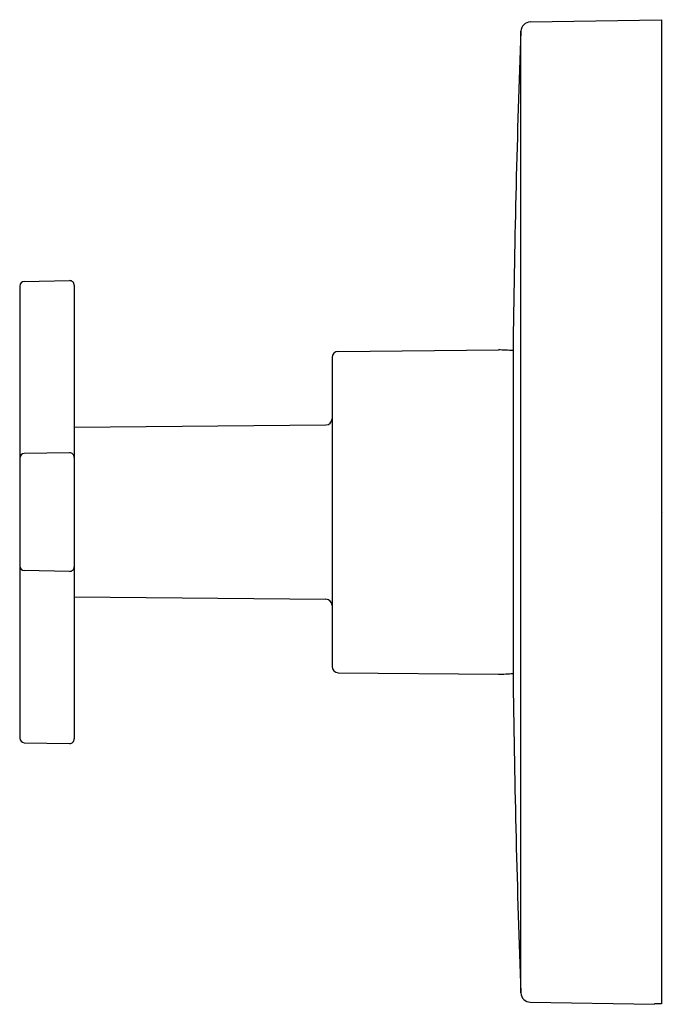
# Model space of a CAD drawing. Extents: x 363.1 to 367.28, y 29.92 to 36.3.
import ezdxf

# ---------------------------------------------------------------- set-up
doc = ezdxf.new("R2010")
doc.units = 0
doc.header["$LTSCALE"] = 1.21
doc.layers.get('0').update_dxf_attribs({"linetype": 'CONTINUOUS'})
doc.layers.get('DEFPOINTS').update_dxf_attribs({"linetype": 'CONTINUOUS'})
doc.styles.get("Standard").update_dxf_attribs({"font": 'txt', "width": 0.8})

msp = doc.modelspace()

# ---------------------------------------------------------------- linework, layer by layer
for p, q in [((366.414, 36.2857), (367.2644, 36.3006)), ((367.2644, 36.3006), (367.2644, 29.9244)), ((366.3531, 29.995), (366.3531, 36.2261)), ((363.1332, 34.6049), (363.4272, 34.61)), ((363.4577, 34.58), (363.4577, 31.6411)), ((363.1037, 34.5749), (363.1037, 31.6462)), ((366.3028, 34.2203), (366.3028, 32.0009)), ((365.1685, 34.1515), (366.2069, 34.1606)), ((365.1289, 34.1115), (365.1289, 32.1096)), ((363.4577, 33.6609), (365.0892, 33.6751)), ((363.4272, 33.495), (363.1332, 33.4899)), ((363.4272, 32.7261), (363.1332, 32.7312)), ((363.4577, 32.5603), (365.0892, 32.546)), ((365.1685, 32.0696), (366.2069, 32.0606)), ((363.1332, 31.6162), (363.4272, 31.6111)), ((366.414, 29.9354), (367.2194, 29.9213)), ((367.2194, 29.9213), (367.2194, 29.9238))]:
    msp.add_line(p, q)
for centre, radius, start, end in [((366.415, 36.2237), 0.062, 91, 177.83043), ((444.7575, 33.2558), 78.4607, 177.830432, 179.29567), ((363.1337, 34.5749), 0.03, 91, 180), ((363.4277, 34.58), 0.03, 0, 91), ((365.1689, 34.1115), 0.04, 90.5, 180), ((366.207, 33.1106), 1.05, 84.76804, 90.0088), ((365.0889, 33.7151), 0.04, 270.5, 0), ((363.4277, 33.465), 0.03, 360, 91), ((363.1337, 33.4599), 0.03, 91, 180), ((363.1337, 32.7612), 0.03, 180, 269), ((363.4277, 32.7561), 0.03, 269, 0), ((365.0889, 32.506), 0.04, 360, 89.5), ((365.1689, 32.1096), 0.04, 180, 269.5), ((366.207, 33.1106), 1.05, 269.9912, 275.23196), ((444.7575, 32.9653), 78.4607, 180.70433, 182.169568), ((363.1337, 31.6462), 0.03, 180, 269), ((363.4277, 31.6411), 0.03, 269, 360), ((366.415, 29.9974), 0.062, 182.16957, 269), ((367.2307, 29.8436), 0.0811, 90.84724, 98.06035), ((367.2412, 29.1323), 0.7925, 88.32855, 90.84724)]:
    msp.add_arc(centre, radius, start, end)

# ---------------------------------------------------------------- texts
at = {"layer": 'DEFPOINTS'}
for tag, p, s in [('TRADENAME', (367.2659, 33.1085), 'COMPOSED'), ('MODELNUMBER', (367.2659, 33.1102), 'K-TS73115-3'), ('PRODUCT', (367.2659, 33.1069), 'VALVE TRIM')]:
    msp.add_attdef(tag, p, s, height=0.001, dxfattribs=at)

doc.saveas('drawing.dxf')
